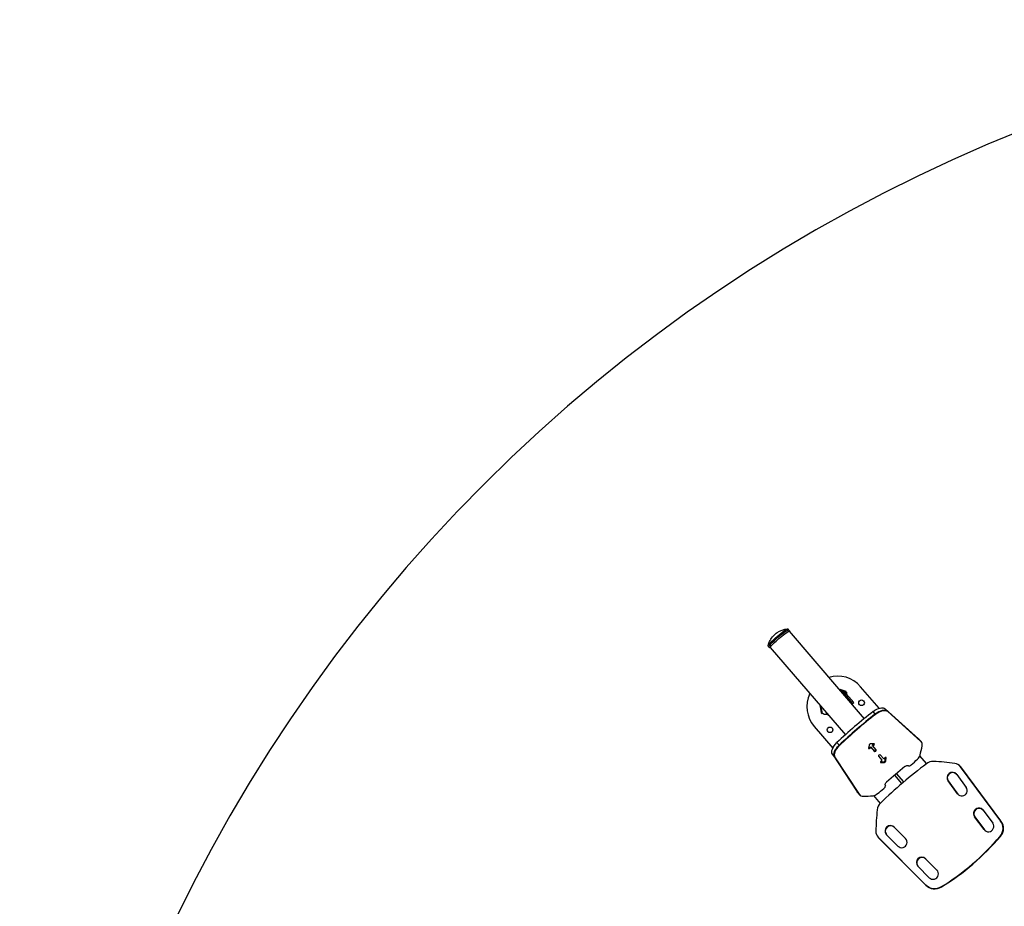
# Model space of a CAD drawing. Units: millimetres. Extents: x -6495 to 6495, y -6495 to 6495.
# Drawn here: x -6495 to -2461, y 2863 to 6495 of the extents above; entities that cross this region are included whole.
import ezdxf

# ---------------------------------------------------------------- set-up
doc = ezdxf.new("R2010")
doc.units = ezdxf.units.MM
doc.header["$LTSCALE"] = 20
doc.layers.add('2d', color=230, linetype='Continuous')

msp = doc.modelspace()

# ---------------------------------------------------------------- linework, layer by layer
at = {"layer": '2d'}
for p, q in [((-3341.2, 3990.8), (-3348.6, 3999.5)), ((-3342.8, 3989.4), (-3035.4, 3631.5)), ((-3421.6, 3921.7), (-3429, 3930.4)), ((-3419.9, 3923.1), (-3112.4, 3565.2)), ((-2974.1, 3674), (-3050, 3762.4)), ((-3133.9, 3750.9), (-3136.8, 3749.5)), ((-3120.4, 3742.8), (-3135.7, 3748.2)), ((-3109.7, 3742.4), (-3133.9, 3750.9)), ((-3123.3, 3740.3), (-3126.5, 3737.6)), ((-3123.3, 3740.3), (-3082.8, 3693.2)), ((-3123.2, 3740.4), (-3118.3, 3744.6)), ((-3123.2, 3740.4), (-3082.8, 3693.4)), ((-3077.9, 3697.6), (-3118.3, 3744.6)), ((-3107.7, 3738.4), (-3115.2, 3741)), ((-3109.7, 3742.4), (-3107.7, 3738.4)), ((-3215.7, 3680.6), (-3213.9, 3683.3)), ((-3215.7, 3680.6), (-3210.9, 3655.4)), ((-3212.7, 3682), (-3207.3, 3652.9)), ((-3082.8, 3693.2), (-3086.1, 3690.4)), ((-3082.8, 3693.4), (-3077.9, 3697.6)), ((-2812.1, 3549.1), (-2949, 3672)), ((-2949, 3672), (-2938.9, 3660.3)), ((-3210.9, 3655.4), (-3207.3, 3652.9)), ((-3191, 3656.7), (-3189.6, 3649.1)), ((-3185.4, 3649.9), (-3189.6, 3649.1)), ((-3185.2, 3649.9), (-3185.3, 3649.9)), ((-2988.5, 3648.9), (-2998.6, 3660.7)), ((-2803.2, 3538.6), (-2940.1, 3661.6)), ((-2938.9, 3660.3), (-2802, 3537.3)), ((-3239.6, 3599.4), (-3163.8, 3511.1)), ((-3146.9, 3533.3), (-3136.8, 3521.6)), ((-3015.2, 3523.3), (-3017, 3510.1)), ((-3013.2, 3512.3), (-3009.4, 3515.6)), ((-3013.2, 3512.3), (-3011.2, 3510.1)), ((-3012.4, 3511.4), (-3008.6, 3514.6)), ((-3011.2, 3510.1), (-3007.5, 3513.3)), ((-3009.4, 3515.6), (-2993.3, 3496.8)), ((-2995.3, 3528.8), (-3008.6, 3529)), ((-3001.8, 3522.1), (-2998, 3525.4)), ((-2985.7, 3503.3), (-3001.8, 3522.1)), ((-3001, 3521.1), (-2997.2, 3524.4)), ((-2999.9, 3519.8), (-2996.1, 3523.1)), ((-2998, 3525.4), (-2996.1, 3523.1)), ((-2802, 3537.3), (-2812.1, 3549.1)), ((-2800.9, 3536.1), (-2811, 3547.8)), ((-3165.6, 3486), (-3064.6, 3332.1)), ((-3155.5, 3474.3), (-3165.6, 3486)), ((-3156.6, 3475.6), (-3055.7, 3321.7)), ((-3054.6, 3320.4), (-3155.5, 3474.3)), ((-2976.7, 3477.5), (-2962.5, 3460.9)), ((-2954.9, 3467.5), (-2969.1, 3484)), ((-2951.1, 3470.7), (-2954.9, 3467.5)), ((-2949.1, 3459.7), (-2947.3, 3472.6)), ((-2948.3, 3458.7), (-2946.4, 3471.9)), ((-2947.1, 3457.4), (-2945.3, 3470.6)), ((-2947, 3472.6), (-2945.3, 3470.6)), ((-2779.6, 3447.5), (-2806.9, 3479.3)), ((-2968.7, 3453.9), (-2967.1, 3452)), ((-2968.6, 3454.2), (-2955.7, 3454.1)), ((-2968.2, 3453.3), (-2954.8, 3453.1)), ((-2967.1, 3452), (-2953.7, 3451.8)), ((-2962.5, 3460.9), (-2966.3, 3457.7)), ((-2955.7, 3454.1), (-2953.7, 3451.8)), ((-2949.1, 3459.7), (-2947.1, 3457.4)), ((-2642.3, 3436.6), (-2641.2, 3435.4)), ((-2639.7, 3433.4), (-2640.7, 3434.6)), ((-2640.7, 3434.6), (-2476.2, 3212.5)), ((-2476.1, 3212.3), (-2640.6, 3434.5)), ((-2475.2, 3211.3), (-2639.7, 3433.4)), ((-2880.7, 3365.8), (-2910.2, 3400.1)), ((-2873.1, 3372.3), (-2902.6, 3406.6)), ((-2656.3, 3402.8), (-2617.1, 3349.9)), ((-2652.5, 3323.7), (-2691.6, 3376.6)), ((-2691.6, 3376.6), (-2690.6, 3375.4)), ((-2691.5, 3376.4), (-2652.4, 3323.6)), ((-2690.6, 3375.4), (-2651.5, 3322.5)), ((-3064.6, 3332.1), (-3054.6, 3320.4)), ((-3053.5, 3319), (-3063.6, 3330.8)), ((-2996.5, 3316.4), (-2969.2, 3284.6)), ((-2652.5, 3323.7), (-2651.5, 3322.5)), ((-2544, 3177.2), (-2583.1, 3230)), ((-2583.1, 3230), (-2582.1, 3228.9)), ((-2583, 3229.9), (-2543.9, 3177.1)), ((-2582.1, 3228.9), (-2543, 3176)), ((-2547.8, 3256.2), (-2508.7, 3203.4)), ((-2912.3, 3187), (-2865.9, 3140.4)), ((-2912.3, 3187), (-2911.2, 3185.8)), ((-2912.1, 3186.9), (-2865.8, 3140.3)), ((-2476.2, 3212.5), (-2475.2, 3211.3)), ((-2979, 3147.3), (-2978, 3146.1)), ((-2897.1, 3109.4), (-2943.5, 3156)), ((-2864.9, 3139.2), (-2911.2, 3185.8)), ((-2544, 3177.2), (-2543, 3176)), ((-2477.3, 3149.4), (-2478.3, 3150.6)), ((-2782.5, 2949.3), (-2977.3, 3145.4)), ((-2977.3, 3145.4), (-2976.3, 3144.2)), ((-2782.4, 2949.2), (-2977.2, 3145.3)), ((-2976.3, 3144.2), (-2781.5, 2948.2)), ((-2865.9, 3140.4), (-2864.9, 3139.2)), ((-2768.6, 2980.1), (-2815, 3026.7)), ((-2783.8, 3057.7), (-2737.4, 3011.1)), ((-2783.8, 3057.7), (-2782.7, 3056.5)), ((-2783.6, 3057.6), (-2737.3, 3010.9)), ((-2736.4, 3009.9), (-2782.7, 3056.5)), ((-2737.4, 3011.1), (-2736.4, 3009.9)), ((-2781.5, 2948.2), (-2782.5, 2949.3)), ((-2721, 2942.1), (-2720, 2940.9))]:
    msp.add_line(p, q, dxfattribs=at)
for centre, radius in [((0, 0), 6494.8), ((-3046.1, 3696.5), 11.5), ((-3175.1, 3585.7), 11.5)]:
    msp.add_circle(centre, radius, dxfattribs=at)
at = {"layer": '2d', "extrusion": (0, 0, -1)}
for centre, radius, start, end in [((3338.8, 3906.7), 93.5, 55.5794, 83.5504), ((3338.8, 3906.7), 93.5, 15.1207, 43.0917), ((3371, 3944.2), 44.9, 34.1399, 64.5311), ((3193.8, 3671.7), 23, 259.3355, 305.7742), ((3144.8, 3680.9), 51.1, 313.124, 325.5471), ((3144.8, 3680.9), 51, 314.2597, 324.4114)]:
    msp.add_arc(centre, radius, start, end, dxfattribs=at)
at = {"layer": '2d'}
for centre, radius, start, end in [((-3144.8, 3680.9), 125, 40.6645, 106.6856), ((-3144.8, 3680.9), 125, 154.6433, 220.6645), ((-3128.3, 3728), 23, 4.0446, 27.1031), ((-3128.3, 3728), 23, 341.7056, 341.9968)]:
    msp.add_arc(centre, radius, start, end, dxfattribs=at)
at = {"layer": '2d', "extrusion": (0, 0, -1)}
for centre, major_axis, ratio, start_param, end_param in [((-3388.8, 3964.9), (40.2, 34.5), 0.087156, 3.141593, 6.283185), ((-3385.6, 3961.2), (40.2, 34.5), 0.087156, 3.141593, 6.283185), ((-3385.6, 3961.2), (40.2, 34.5), 0.087156, 3.141593, 6.283185), ((-3381.4, 3956.3), (40.2, 34.5), 0.087156, 2.852457, 6.572321), ((-3398.9, 3976.7), (9.86, 8.47), 0.087156, 3.814259, 5.610519), ((-3398.9, 3976.7), (9.86, 8.47), 0.087156, 3.814259, 5.610519), ((-2985.8, 3638.2), (37.9, 32.6), 0.510023, -1.472902, -0.066144), ((-2976.8, 3627.8), (37.9, 32.6), 0.510023, -1.472902, -0.066144), ((-3126.6, 3517.2), (37.9, 32.6), 0.510023, 3.207737, 4.614494), ((-3117.7, 3506.8), (37.9, 32.6), 0.510023, 3.207737, 4.614494), ((-2848.9, 3515.3), (37.9, 32.6), 0.510023, -0.066144, 0), ((-2839.9, 3504.8), (37.9, 32.6), 0.510023, -0.066144, 0), ((-2865.2, 3430.2), (9.1, 7.82), 0.510023, -1.54626, -0.317417), ((-2668.7, 3413.7), (26.5, 22.8), 0.996195, 0, 0.072214), ((-2667.8, 3412.6), (26.5, 22.8), 0.996195, 0, 0.072214), ((-2939.2, 3366.7), (9.1, 7.82), 0.510023, 3.45901, 4.687852), ((-3025.7, 3363.4), (37.9, 32.6), 0.510023, 3.141593, 3.207737), ((-3016.7, 3352.9), (37.9, 32.6), 0.510023, 3.141593, 3.207737), ((-2516.3, 3182.5), (37.9, 32.6), 0.996195, 0.072214, 1.410091), ((-2515.4, 3181.5), (37.9, 32.6), 0.996195, 0.072214, 1.410091), ((-2952.4, 3170), (26.5, 22.8), 0.996195, 3.069379, 3.141593), ((-2951.5, 3168.9), (26.5, 22.8), 0.996195, 3.069379, 3.141593), ((-2746.9, 2984.4), (37.9, 32.6), 0.996195, 1.731502, 3.069379), ((-2746, 2983.4), (37.9, 32.6), 0.996195, 1.731502, 3.069379)]:
    msp.add_ellipse(centre, major_axis=major_axis, ratio=ratio, start_param=start_param, end_param=end_param, dxfattribs=at)
at = {"layer": '2d'}
for centre, major_axis, ratio, start_param, end_param in [((-2742, 3212), (758.5, 651.6), 0.510023, 1.472902, 1.668691), ((-2733, 3201.5), (758.5, 651.6), 0.510023, 1.472902, 1.668691), ((-2733, 3201.5), (758.5, 651.6), 0.510023, 1.472902, 1.668691), ((-2731.9, 3200.2), (758.5, 651.6), 0.510023, 1.472902, 1.668691), ((-2976.8, 3627.8), (37.9, 32.6), 0.510023, 0.066144, 1.472902), ((-2975.7, 3626.5), (37.9, 32.6), 0.510023, 0.066144, 1.472902), ((-3117.7, 3506.8), (37.9, 32.6), 0.510023, 1.668691, 3.075448), ((-3116.6, 3505.5), (37.9, 32.6), 0.510023, 1.668691, 3.075448), ((-3012.9, 3512), (3.79, 3.26), 0.510023, 2.617994, 4.712389), ((-3014.9, 3514.3), (3.79, 3.26), 0.510023, 3.766643, 4.712389), ((-3014, 3513.3), (3.79, 3.26), 0.510023, 3.485643, 4.712389), ((-3011.1, 3525.2), (3.79, 3.26), 0.510023, 0.523599, 2.617994), ((-2999.7, 3527.3), (3.79, 3.26), 0.510023, -1.570796, -0.625051), ((-2998.9, 3526.3), (3.79, 3.26), 0.510023, -1.570796, -0.344051), ((-2997.7, 3525), (3.79, 3.26), 0.510023, -1.570796, 0.523599), ((-3617, 3174.6), (758.5, 651.6), 0.510023, -0.617872, -0.56055), ((-2839.9, 3504.8), (37.9, 32.6), 0.510023, 0, 0.066144), ((-2838.8, 3503.5), (37.9, 32.6), 0.510023, -0.56055, 0.066144), ((-2991.4, 3502.3), (3.79, 3.26), 0.510023, 3.141593, 6.283185), ((-2990.6, 3501.4), (3.79, 3.26), 0.510023, 3.141593, 6.283185), ((-2989.5, 3500.1), (3.79, 3.26), 0.510023, 3.141593, 6.283185), ((-2972.9, 3480.7), (3.79, 3.26), 0.510023, 0, 3.141593), ((-2949.4, 3468.8), (3.79, 3.26), 0.510023, -0.523599, 1.570796), ((-2950.5, 3470.1), (3.79, 3.26), 0.510023, -0.523599, -0.344051), ((-2826.4, 3474), (19, 16.3), 0.510023, -1.516758, -0.617872), ((-2964.6, 3455.8), (3.79, 3.26), 0.510023, 1.570796, 3.665191), ((-2965.7, 3457.1), (3.79, 3.26), 0.510023, 3.485643, 3.665191), ((-1578.6, 1857.8), (1517.1, 1303.3), 0.996195, 1.508797, 1.632795), ((-2953.2, 3457.9), (3.79, 3.26), 0.510023, 3.665191, 5.759587), ((-2952.4, 3456.9), (3.79, 3.26), 0.510023, 3.665191, 5.759587), ((-2951.3, 3455.6), (3.79, 3.26), 0.510023, 3.665191, 5.759587), ((-2241.7, 2629.6), (1517.1, 1303.3), 0.510023, 1.54626, 1.595333), ((-3474.7, 2699.3), (758.5, 651.6), 0.510023, 0.310637, 0.317417), ((-2846.6, 3446.9), (9.1, 7.82), 0.510023, 3.45223, 4.749467), ((-3562.8, 4167.4), (1517.1, 1303.3), 0.510023, -1.533718, -1.516758), ((-2753.4, 3411.2), (34.1, 29.3), 0.996195, 0.815855, 1.508797), ((-2798.3, 2459.2), (758.5, 651.6), 0.996195, 0.728163, 0.815855), ((-2668.8, 3413.8), (26.5, 22.8), 0.996195, -0.072214, 0.728163), ((-2668.7, 3413.7), (26.5, 22.8), 0.996195, -0.072214, 0), ((-2673.9, 3389.7), (16.7, 14.3), 0.996195, -0.072214, 3.069379), ((-2673.8, 3389.5), (16.7, 14.3), 0.996195, 0.003977, 3.069379), ((-2672.9, 3388.5), (16.7, 14.3), 0.996195, 0.035798, 3.069379), ((-2958.4, 3350.8), (9.1, 7.82), 0.510023, 4.675311, 5.972548), ((-2124.7, 3859), (758.5, 651.6), 0.510023, 2.824176, 2.830956), ((-2634.8, 3336.8), (16.7, 14.3), 0.996195, 3.069379, 6.210972), ((-3016.7, 3352.9), (37.9, 32.6), 0.510023, 3.075448, 3.141593), ((-3015.6, 3351.6), (37.9, 32.6), 0.510023, 3.075448, 3.702143), ((-2573.1, 4071.3), (758.5, 651.6), 0.510023, 3.702143, 3.759465), ((-2988.3, 3334.9), (19, 16.3), 0.510023, 3.759465, 4.65835), ((-3562.8, 4167.4), (1517.1, 1303.3), 0.510023, 4.65835, 4.675311), ((-2634.7, 3336.7), (16.7, 14.3), 0.996195, 3.069379, 3.137616), ((-2633.8, 3335.6), (16.7, 14.3), 0.996195, 3.069379, 3.105794), ((-2937.1, 3253.3), (34.1, 29.3), 0.996195, 1.632795, 2.325737), ((-2565.5, 3243.1), (16.7, 14.3), 0.996195, -0.072214, 3.069379), ((-2565.4, 3243), (16.7, 14.3), 0.996195, 0.003977, 3.069379), ((-1989.2, 3154.2), (758.5, 651.6), 0.996195, 2.325737, 2.41343), ((-2564.4, 3242), (16.7, 14.3), 0.996195, 0.035798, 3.069379), ((-2927.8, 3171.4), (16.7, 14.3), 0.996195, 0.072214, 3.137616), ((-2927.9, 3171.5), (16.7, 14.3), 0.996195, 0.072214, 3.213806), ((-2926.8, 3170.3), (16.7, 14.3), 0.996195, 0.072214, 3.105794), ((-2526.4, 3190.3), (16.7, 14.3), 0.996195, 3.069379, 6.210972), ((-2516.4, 3182.7), (37.9, 32.6), 0.996195, -1.410091, -0.072214), ((-2516.3, 3182.5), (37.9, 32.6), 0.996195, -1.410091, -0.072214), ((-2952.5, 3170.1), (26.5, 22.8), 0.996195, 2.41343, 3.213806), ((-2952.4, 3170), (26.5, 22.8), 0.996195, 3.141593, 3.213806), ((-3240.4, 3792.2), (758.5, 651.6), 0.996195, 4.551684, 4.873094), ((-3240.3, 3792.1), (758.5, 651.6), 0.996195, 4.551684, 4.873094), ((-3240.3, 3792.1), (758.5, 651.6), 0.996195, 4.551684, 4.873094), ((-3239.4, 3791.1), (758.5, 651.6), 0.996195, 4.551684, 4.873094), ((-2526.2, 3190.2), (16.7, 14.3), 0.996195, 3.069379, 3.137616), ((-2526.2, 3190.2), (16.7, 14.3), 0.996195, 3.069379, 3.137616), ((-2525.3, 3189.1), (16.7, 14.3), 0.996195, 3.069379, 3.105794), ((-2881.5, 3124.9), (16.7, 14.3), 0.996195, 3.213806, 6.355399), ((-2881.4, 3124.8), (16.7, 14.3), 0.996195, 0.003977, 0.072214), ((-2880.5, 3123.7), (16.7, 14.3), 0.996195, 0.035798, 0.072214), ((-2799.3, 3042.1), (16.7, 14.3), 0.996195, 0.072214, 3.137616), ((-2799.4, 3042.2), (16.7, 14.3), 0.996195, 0.072214, 3.213806), ((-2798.3, 3041), (16.7, 14.3), 0.996195, 0.072214, 3.105794), ((-2753, 2995.6), (16.7, 14.3), 0.996195, 3.213806, 6.355399), ((-2752.9, 2995.4), (16.7, 14.3), 0.996195, 0.003977, 0.072214), ((-2752, 2994.4), (16.7, 14.3), 0.996195, 0.035798, 0.072214), ((-2747, 2984.6), (37.9, 32.6), 0.996195, 3.213806, 4.551684), ((-2746.9, 2984.4), (37.9, 32.6), 0.996195, 3.213806, 4.551684)]:
    msp.add_ellipse(centre, major_axis=major_axis, ratio=ratio, start_param=start_param, end_param=end_param, dxfattribs=at)

doc.saveas('drawing.dxf')
